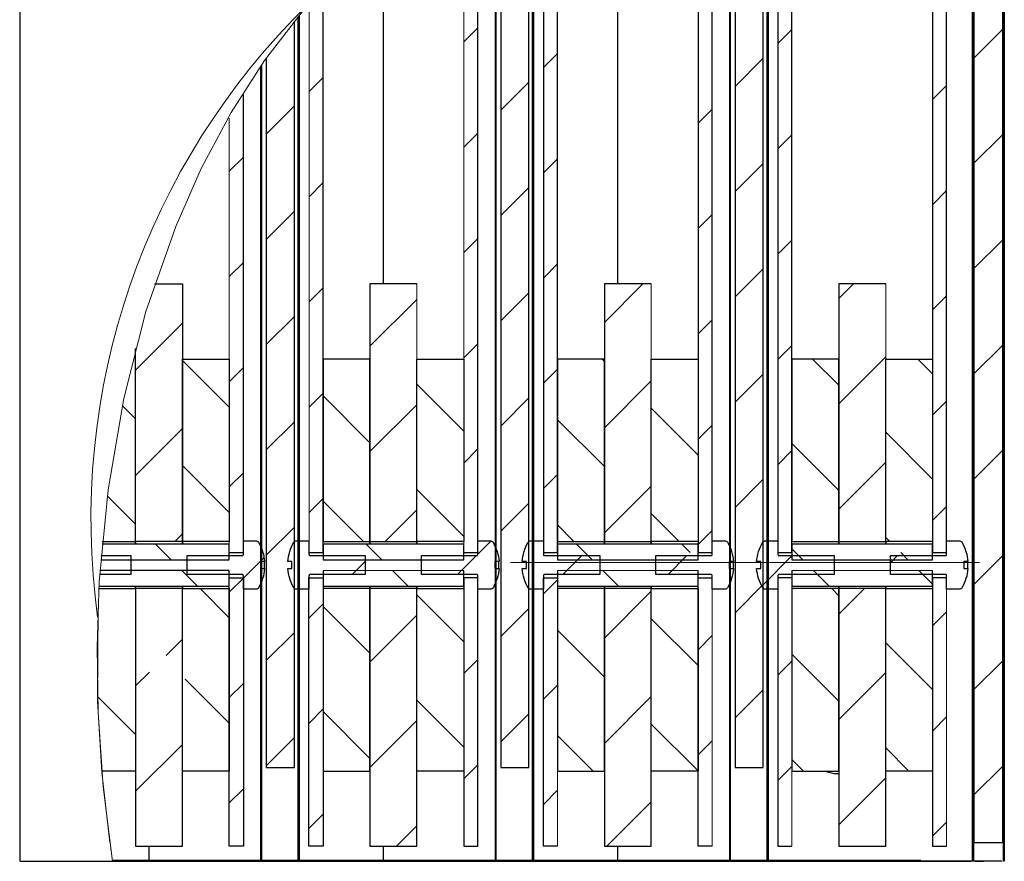
# Model space of a CAD drawing. Units: millimetres. Extents: x 669.4 to 683.9, y 436.7 to 444.4.
# Drawn here: x 672.3 to 674, y 437.3 to 438.7 of the extents above; entities that cross this region are included whole.
import ezdxf

# ---------------------------------------------------------------- set-up
doc = ezdxf.new("R2010")
doc.units = ezdxf.units.MM
doc.layers.add('PDF _Геометрия', color=7, linetype='Continuous', true_color=0x3a3a3a)

msp = doc.modelspace()

# ---------------------------------------------------------------- linework, layer by layer
at = {"layer": 'PDF _Геометрия', "color": 7, "lineweight": 25, "true_color": 0xffffff}
for points in [[(672.3289, 439.6379), (672.3289, 437.2592)], [(673.521, 439.038), (673.521, 437.2592), (673.5226, 437.2592), (673.5226, 439.0366)], [(673.5304, 439.0388), (673.5304, 437.4167), (673.5777, 437.4167), (673.5777, 439.0416)], [(673.5856, 439.0419), (673.5856, 437.2592), (673.584, 437.2592), (673.584, 439.0418)], [(673.9304, 439.0087), (673.9304, 437.2592), (673.9289, 437.2592), (673.9289, 439.009)], [(673.9824, 438.9957), (673.9824, 437.2592), (673.9808, 437.2592), (673.9808, 438.9961)], [(673.1367, 438.9392), (673.1367, 437.4167), (673.184, 437.4167), (673.184, 438.9595)], [(673.1918, 438.9627), (673.1918, 437.2592), (673.1903, 437.2592), (673.1903, 438.962)], [(673.1273, 438.932), (673.1273, 437.2592), (673.1289, 437.2592), (673.1289, 438.932), (673.1338, 438.932), (673.1334, 438.9277), (673.1327, 438.9235), (673.1318, 438.9193), (673.1306, 438.9152), (673.1293, 438.9111), (673.1276, 438.9071), (673.1258, 438.9033), (673.1238, 438.8995), (673.1229, 438.8983), (673.122, 438.8978), (673.1208, 438.8974), (673.1202, 438.8973), (673.0982, 438.8973), (673.0982, 438.9196)], [(673.0746, 437.778), (673.0982, 437.778), (673.0982, 438.9165)], [(672.8147, 437.778), (672.8384, 437.778), (672.8384, 438.7246)], [(672.9399, 438.2288), (672.9399, 438.7166)], [(673.3336, 438.2288), (673.3336, 438.7166)], [(672.743, 438.608), (672.743, 437.4167), (672.7903, 437.4167), (672.7903, 438.6698)], [(672.7981, 438.6793), (672.7981, 437.2592), (672.7966, 437.2592), (672.7966, 438.6774)], [(672.7352, 438.5968), (672.7352, 437.2592), (672.7336, 437.2592), (672.7336, 438.5945)], [(672.6809, 437.778), (672.7045, 437.778), (672.7045, 438.5471)], [(672.5555, 438.2288), (672.6021, 438.2288), (672.6021, 437.7963), (672.6021, 438.1027), (672.6809, 438.1027), (672.6809, 437.7963), (672.6021, 437.7963), (672.5234, 437.7963), (672.5234, 438.1027)], [(672.9959, 438.2288), (672.9171, 438.2288), (672.9171, 437.7963), (672.9171, 437.792), (672.9171, 437.7963), (672.9959, 437.7963), (672.9959, 437.792), (672.9959, 437.7963)], [(673.3896, 438.2288), (673.3108, 438.2288), (673.3108, 437.7963), (673.3108, 437.792), (673.3108, 437.7963), (673.3896, 437.7963), (673.3896, 437.792), (673.3896, 437.7963)], [(673.7833, 438.2288), (673.7045, 438.2288), (673.7045, 437.7963), (673.7045, 437.792), (673.7045, 437.7963), (673.7833, 437.7963), (673.7833, 437.792), (673.7833, 437.7963)], [(672.4676, 437.7963), (672.5234, 437.7963), (672.5234, 437.792), (672.5234, 437.7963), (672.5234, 438.1201)], [(672.465, 437.7657), (672.6809, 437.7657), (672.6809, 437.792), (672.4672, 437.792)], [(672.4656, 437.7726), (672.5155, 437.7726), (672.5155, 437.7408), (672.4633, 437.7408)], [(672.7394, 437.7625), (672.7394, 437.7611), (672.7395, 437.7596), (672.7395, 437.7581), (672.7396, 437.7567), (672.7395, 437.7552), (672.7395, 437.7538), (672.7394, 437.7523), (672.7394, 437.7509)], [(673.1331, 437.7625), (673.1331, 437.7611), (673.1332, 437.7596), (673.1332, 437.7581), (673.1332, 437.7567), (673.1332, 437.7552), (673.1332, 437.7538), (673.1331, 437.7523), (673.1331, 437.7509)], [(673.5268, 437.7625), (673.5268, 437.7611), (673.5269, 437.7596), (673.5269, 437.7581), (673.527, 437.7567), (673.5269, 437.7552), (673.5269, 437.7538), (673.5268, 437.7523), (673.5268, 437.7509)], [(673.9205, 437.7625), (673.9205, 437.7611), (673.9206, 437.7596), (673.9206, 437.7581), (673.9206, 437.7567), (673.9206, 437.7552), (673.9206, 437.7538), (673.9205, 437.7523), (673.9205, 437.7509)], [(672.4621, 437.7214), (672.6809, 437.7214), (672.6809, 437.7476), (672.4637, 437.7476)], [(672.8384, 437.7476), (672.8384, 437.7214), (673.0746, 437.7214), (673.0746, 437.7476)], [(673.2321, 437.7476), (673.2321, 437.7214), (673.4683, 437.7214), (673.4683, 437.7476)], [(673.6258, 437.7476), (673.6258, 437.7214), (673.862, 437.7214), (673.862, 437.7476)], [(673.2321, 437.2846), (673.2085, 437.2846), (673.2085, 437.7354), (673.2321, 437.7354)], [(673.4919, 437.2846), (673.4683, 437.2846), (673.4683, 437.7354), (673.4919, 437.7354)], [(673.6258, 437.7354), (673.6021, 437.7354), (673.6021, 437.2846), (673.6258, 437.2846)], [(673.8856, 437.7354), (673.862, 437.7354), (673.862, 437.2846), (673.8856, 437.2846)], [(672.4619, 437.7171), (672.5234, 437.7171), (672.5234, 437.4107), (672.4667, 437.4107)], [(673.6807, 437.4107), (673.6812, 437.4105), (673.6967, 437.4066), (673.7045, 437.4067)], [(672.5462, 437.2608), (672.5462, 437.2846)], [(672.9399, 437.2608), (672.9399, 437.2846)], [(673.3336, 437.2608), (673.3336, 437.2846)], [(673.932, 437.2907), (673.9792, 437.2907)], [(672.3296, 437.2592), (672.3302, 437.2592), (672.3437, 437.2592), (672.3564, 437.2592), (672.3575, 437.2592), (672.3575, 437.2592), (672.3614, 437.2592), (672.3779, 437.2592), (672.3968, 437.2592), (672.4178, 437.2592), (672.4346, 437.2592), (672.4445, 437.2592), (672.4531, 437.2592), (672.4686, 437.2592), (672.4849, 437.2592)], [(672.362, 437.2592), (672.3622, 437.2592), (672.3659, 437.2592), (672.379, 437.2592), (672.3925, 437.2592), (672.4088, 437.2592), (672.4245, 437.2592), (672.4407, 437.2592), (672.4542, 437.2592), (672.4691, 437.2592), (672.4849, 437.2592), (673.8422, 437.2592), (673.8422, 437.2608), (672.4846, 437.2608)], [(673.9781, 437.2592), (673.9769, 437.2592), (673.974, 437.2592), (673.9613, 437.2592), (673.9581, 437.2592), (673.9549, 437.2592), (673.9531, 437.2592), (673.9524, 437.2592), (673.9522, 437.2592), (673.9519, 437.2592), (673.9428, 437.2592), (673.9332, 437.2592), (673.9476, 437.2592), (673.9454, 437.2592), (673.9348, 437.2592), (673.9234, 437.2592), (673.9076, 437.2592), (673.8474, 437.2592), (673.8422, 437.2592), (673.8484, 437.2592), (673.856, 437.2592), (673.8635, 437.2592), (673.8681, 437.2592), (673.8736, 437.2592), (673.8873, 437.2592), (673.8998, 437.2592), (673.9156, 437.2592), (673.9261, 437.2592)]]:
    msp.add_lwpolyline(points, dxfattribs=at)
at = {"layer": 'PDF _Геометрия', "color": 7, "lineweight": 18, "true_color": 0xffffff}
for points in [[(673.932, 437.2907), (673.932, 439.0083)], [(673.9793, 438.9949), (673.9793, 437.2907)], [(673.0746, 437.778), (673.0746, 438.9079)], [(672.8148, 437.778), (672.8148, 438.6986)], [(672.481, 437.2907), (672.4849, 437.2592), (672.4691, 437.3841), (672.4605, 437.5094), (672.4588, 437.619), (672.4625, 437.7283), (672.4773, 437.883), (672.5036, 438.0362), (672.5409, 438.1827), (672.5908, 438.3255), (672.6338, 438.4228), (672.684, 438.5167), (672.7401, 438.6038), (672.8034, 438.6856)], [(673.0982, 438.6587), (673.0746, 438.6351)], [(673.6258, 438.656), (673.6022, 438.6323)], [(673.9793, 438.6559), (673.932, 438.6086)], [(673.9824, 438.659), (673.9808, 438.6575)], [(673.2321, 438.6158), (673.2084, 438.5922)], [(673.5777, 438.6079), (673.5304, 438.5606)], [(673.5856, 438.6157), (673.584, 438.6141)], [(673.9304, 438.607), (673.9289, 438.6055)], [(672.8384, 438.5757), (672.8148, 438.552)], [(673.1918, 438.5756), (673.1903, 438.574)], [(673.184, 438.5677), (673.1367, 438.5205)], [(673.8856, 438.5622), (673.862, 438.5386)], [(673.5226, 438.5527), (673.521, 438.5512)], [(672.7903, 438.5276), (672.743, 438.4803)], [(672.7982, 438.5354), (672.7966, 438.5339)], [(673.4919, 438.5221), (673.4683, 438.4985)], [(672.6809, 437.778), (672.6809, 438.5073)], [(673.1289, 438.5126), (673.1273, 438.511)], [(672.7352, 438.4724), (672.7336, 438.4709)], [(673.0982, 438.482), (673.0746, 438.4583)], [(673.6258, 438.4792), (673.6022, 438.4555)], [(673.9793, 438.4791), (673.932, 438.4319)], [(673.9824, 438.4822), (673.9808, 438.4807)], [(672.7045, 438.4418), (672.6809, 438.4182)], [(673.2321, 438.439), (673.2084, 438.4154)], [(673.5856, 438.439), (673.584, 438.4374)], [(673.5777, 438.4311), (673.5304, 438.3838)], [(673.9304, 438.4303), (673.9289, 438.4287)], [(672.8384, 438.3989), (672.8148, 438.3753)], [(673.184, 438.3909), (673.1367, 438.3437)], [(673.1918, 438.3988), (673.1903, 438.3972)], [(673.5226, 438.376), (673.521, 438.3744)], [(673.8856, 438.3855), (673.862, 438.3618)], [(672.7982, 438.3587), (672.7966, 438.3571)], [(672.7903, 438.3508), (672.743, 438.3035)], [(673.4919, 438.3453), (673.4683, 438.3217)], [(673.1289, 438.3358), (673.1273, 438.3342)], [(672.7352, 438.2957), (672.7336, 438.2941)], [(673.0982, 438.3052), (673.0746, 438.2815)], [(673.6258, 438.3024), (673.6022, 438.2788)], [(673.9793, 438.3023), (673.932, 438.2551)], [(673.9824, 438.3055), (673.9808, 438.3039)], [(672.7045, 438.265), (672.6809, 438.2414)], [(673.2321, 438.2623), (673.2084, 438.2386)], [(673.5856, 438.2622), (673.584, 438.2606)], [(673.5777, 438.2543), (673.5304, 438.207)], [(673.9304, 438.2535), (673.9289, 438.2519)], [(672.9958, 438.2288), (672.9958, 437.7963)], [(673.3754, 438.2288), (673.3108, 438.1642)], [(673.3896, 438.2288), (673.3896, 437.7963)], [(673.729, 438.2288), (673.7045, 438.2044)], [(673.7833, 438.2288), (673.7833, 437.7963)], [(672.8384, 438.2221), (672.8148, 438.1985)], [(673.184, 438.2141), (673.1367, 438.1669)], [(673.1918, 438.222), (673.1903, 438.2205)], [(673.8856, 438.2087), (673.862, 438.1851)], [(672.9958, 438.2028), (672.9171, 438.1241)], [(673.5226, 438.1992), (673.521, 438.1976)], [(672.7903, 438.174), (672.743, 438.1268)], [(672.7982, 438.1819), (672.7966, 438.1803)], [(672.6022, 438.1627), (672.5234, 438.0839)], [(673.1289, 438.159), (673.1273, 438.1575)], [(673.4919, 438.1685), (673.4683, 438.1449)], [(673.0982, 438.1284), (673.0746, 438.1048)], [(673.6258, 438.1256), (673.6022, 438.102)], [(673.9793, 438.1255), (673.932, 438.0783)], [(673.9824, 438.1287), (673.9808, 438.1271)], [(672.7352, 438.1189), (672.7336, 438.1173)], [(672.6022, 438.1003), (672.6809, 438.0216)], [(673.3069, 438.1027), (673.3108, 438.0988)], [(673.6604, 438.1027), (673.7045, 438.0586)], [(673.7833, 438.1063), (673.7045, 438.0276)], [(673.8372, 438.1027), (673.862, 438.0779)], [(672.7045, 438.0882), (672.6809, 438.0646)], [(673.2321, 438.0855), (673.2084, 438.0619)], [(673.5777, 438.0775), (673.5304, 438.0303)], [(673.5856, 438.0854), (673.584, 438.0838)], [(673.9304, 438.0767), (673.9289, 438.0751)], [(672.9958, 438.0602), (673.0746, 437.9815)], [(673.3896, 438.0662), (673.3108, 437.9874)], [(672.8384, 438.0453), (672.8148, 438.0217)], [(673.1918, 438.0452), (673.1903, 438.0437)], [(672.8384, 438.0409), (672.9171, 437.9622)], [(672.9958, 438.026), (672.9171, 437.9473)], [(673.184, 438.0374), (673.1367, 437.9901)], [(673.8856, 438.0319), (673.862, 438.0083)], [(672.5012, 438.0246), (672.5234, 438.0023)], [(673.3896, 438.02), (673.4683, 437.9413)], [(673.5226, 438.0224), (673.521, 438.0208)], [(672.7903, 437.9972), (672.743, 437.95)], [(672.7982, 438.0051), (672.7966, 438.0035)], [(673.2321, 438.0007), (673.3108, 437.922)], [(673.4919, 437.9918), (673.4683, 437.9681)], [(672.6022, 437.9859), (672.5234, 437.9071)], [(673.1289, 437.9823), (673.1273, 437.9807)], [(673.7833, 437.9799), (673.862, 437.9012)], [(673.6258, 437.9606), (673.7045, 437.8819)], [(672.7352, 437.9421), (672.7336, 437.9405)], [(673.0982, 437.9516), (673.0746, 437.928)], [(673.6258, 437.9488), (673.6022, 437.9252)], [(673.9793, 437.9488), (673.932, 437.9015)], [(673.9824, 437.9519), (673.9808, 437.9503)], [(673.7833, 437.9295), (673.7045, 437.8508)], [(672.6022, 437.9236), (672.6809, 437.8448)], [(672.7045, 437.9115), (672.6809, 437.8878)], [(673.2321, 437.9087), (673.2084, 437.8851)], [(673.5777, 437.9007), (673.5304, 437.8535)], [(673.5856, 437.9086), (673.584, 437.907)], [(673.9304, 437.9), (673.9289, 437.8984)], [(672.9958, 437.8834), (673.0746, 437.8047)], [(673.3896, 437.8894), (673.3108, 437.8107)], [(672.476, 437.873), (672.5234, 437.8255)], [(672.8384, 437.8685), (672.8148, 437.8449)], [(672.8384, 437.8641), (672.9062, 437.7963)], [(673.184, 437.8606), (673.1367, 437.8134)], [(673.1918, 437.8685), (673.1903, 437.8669)], [(672.9958, 437.8493), (672.9429, 437.7963)], [(673.3896, 437.8433), (673.4365, 437.7963)], [(673.5226, 437.8456), (673.521, 437.844)], [(673.8856, 437.8551), (673.862, 437.8315)], [(672.7982, 437.8283), (672.7966, 437.8268)], [(672.7903, 437.8205), (672.743, 437.7732)], [(673.2321, 437.824), (673.2597, 437.7963)], [(673.4919, 437.815), (673.4683, 437.7914)], [(672.6022, 437.8091), (672.5894, 437.7963)], [(673.1205, 437.7971), (673.0982, 437.7748)], [(673.1289, 437.8055), (673.1273, 437.8039)], [(673.7833, 437.8031), (673.7901, 437.7963)], [(672.557, 437.792), (672.5832, 437.7657)], [(672.9105, 437.792), (672.9368, 437.7657)], [(673.2641, 437.792), (673.2903, 437.7657)], [(673.4549, 437.778), (673.4408, 437.792)], [(673.6258, 437.7838), (673.6439, 437.7657)], [(673.8206, 437.7657), (673.8084, 437.778)], [(672.7393, 437.7695), (672.7045, 437.7347), (672.6809, 437.7111)], [(672.7352, 437.7653), (672.7336, 437.7638)], [(672.9092, 437.7626), (672.8874, 437.7408)], [(673.096, 437.7726), (673.0642, 437.7408)], [(673.547, 437.7608), (673.1533, 437.7608)], [(673.2727, 437.7726), (673.241, 437.7408)], [(673.4495, 437.7726), (673.4177, 437.7408)], [(673.9407, 437.7608), (673.547, 437.7608)], [(673.6263, 437.7726), (673.575, 437.7213)], [(673.8031, 437.7726), (673.7911, 437.7606)], [(673.9793, 437.772), (673.932, 437.7247)], [(673.9824, 437.7751), (673.9808, 437.7736)], [(672.6013, 437.7476), (672.6275, 437.7214)], [(673.0746, 437.7476), (672.8384, 437.7476)], [(672.9548, 437.7476), (672.9811, 437.7214)], [(673.4683, 437.7476), (673.2321, 437.7476)], [(673.3084, 437.7476), (673.3346, 437.7214)], [(673.862, 437.7476), (673.6258, 437.7476)], [(673.6619, 437.7476), (673.6882, 437.7214)], [(673.862, 437.7244), (673.8387, 437.7476)], [(673.2321, 437.7319), (673.2084, 437.7083)], [(673.2321, 437.2846), (673.2321, 437.7354)], [(673.4919, 437.2846), (673.4919, 437.7354)], [(673.5856, 437.7318), (673.584, 437.7303)], [(673.6258, 437.2846), (673.6258, 437.7354)], [(673.8856, 437.2846), (673.8856, 437.7354)], [(672.6319, 437.7171), (672.6809, 437.668)], [(673.3896, 437.7126), (673.3108, 437.6339)], [(673.5777, 437.724), (673.5304, 437.6767)], [(673.6925, 437.7171), (673.7045, 437.7051)], [(673.7476, 437.7171), (673.7045, 437.674)], [(673.9304, 437.7232), (673.9289, 437.7216)], [(672.9958, 437.7066), (673.0746, 437.6279)], [(672.4608, 437.6843), (672.4598, 437.5279)], [(672.8384, 437.6918), (672.8148, 437.6681)], [(672.8384, 437.6873), (672.9171, 437.6086)], [(673.184, 437.6838), (673.1367, 437.6366)], [(673.1918, 437.6917), (673.1903, 437.6901)], [(673.8856, 437.6784), (673.862, 437.6547)], [(672.9958, 437.6725), (672.9171, 437.5937)], [(673.3896, 437.6665), (673.4683, 437.5878)], [(673.5226, 437.6689), (673.521, 437.6673)], [(672.7982, 437.6515), (672.7966, 437.65)], [(673.2321, 437.6472), (673.3108, 437.5685)], [(672.6022, 437.6323), (672.5747, 437.6049)], [(672.7903, 437.6437), (672.743, 437.5964)], [(673.1289, 437.6287), (673.1273, 437.6271)], [(673.4919, 437.6382), (673.4683, 437.6146)], [(673.7833, 437.6263), (673.862, 437.5476)], [(673.0982, 437.5981), (673.0746, 437.5744)], [(673.6258, 437.5953), (673.6022, 437.5717)], [(673.6258, 437.607), (673.7045, 437.5283)], [(673.9793, 437.5952), (673.932, 437.548)], [(673.9824, 437.5984), (673.9808, 437.5968)], [(672.7352, 437.5886), (672.7336, 437.587)], [(672.5467, 437.5769), (672.5234, 437.5536)], [(672.6069, 437.5653), (672.6809, 437.4913)], [(673.7833, 437.576), (673.7045, 437.4973)], [(672.7045, 437.5579), (672.6809, 437.5343)], [(673.2321, 437.5551), (673.2084, 437.5315)], [(673.5777, 437.5472), (673.5304, 437.5)], [(673.5856, 437.5551), (673.584, 437.5535)], [(673.9304, 437.5464), (673.9289, 437.5448)], [(672.4596, 437.5358), (672.5234, 437.472)], [(672.9958, 437.5299), (673.0746, 437.4511)], [(673.3896, 437.5358), (673.3108, 437.4571)], [(672.4598, 437.5282), (672.4668, 437.409), (672.4802, 437.2907)], [(672.8384, 437.515), (672.8148, 437.4914)], [(673.1918, 437.5149), (673.1903, 437.5133)], [(672.8384, 437.5106), (672.9171, 437.4318)], [(672.9958, 437.4957), (672.9171, 437.417)], [(673.184, 437.507), (673.1367, 437.4598)], [(673.8856, 437.5016), (673.862, 437.478)], [(673.3896, 437.4897), (673.4683, 437.411)], [(673.5226, 437.4921), (673.521, 437.4905)], [(672.7903, 437.4669), (672.743, 437.4197)], [(672.7982, 437.4748), (672.7966, 437.4732)], [(673.2321, 437.4704), (673.2918, 437.4107)], [(672.6022, 437.4555), (672.5234, 437.3768)], [(673.1289, 437.4519), (673.1273, 437.4504)], [(673.4919, 437.4614), (673.4683, 437.4378)], [(673.7833, 437.4496), (673.8221, 437.4107)], [(673.6258, 437.4303), (673.6454, 437.4107)], [(673.0982, 437.4213), (673.0746, 437.3977)], [(673.6258, 437.4185), (673.6022, 437.3949)], [(673.9793, 437.4184), (673.932, 437.3712)], [(673.9824, 437.4216), (673.9808, 437.42)], [(672.7352, 437.4118), (672.7336, 437.4102)], [(673.7833, 437.3992), (673.7045, 437.3205)], [(672.7045, 437.3811), (672.6809, 437.3575)], [(673.2321, 437.3784), (673.2084, 437.3547)], [(673.5856, 437.3783), (673.584, 437.3767)], [(673.9304, 437.3696), (673.9289, 437.368)], [(673.3896, 437.3591), (673.3151, 437.2846)], [(672.8384, 437.3382), (672.8148, 437.3146)], [(673.1918, 437.3381), (673.1903, 437.3366)], [(672.9958, 437.3189), (672.9615, 437.2846)], [(673.5226, 437.3153), (673.521, 437.3137)], [(673.8856, 437.3248), (673.862, 437.3012)], [(672.4808, 437.2907), (672.4825, 437.2749)], [(673.4919, 437.2847), (673.4918, 437.2846)], [(673.1289, 437.2751), (673.1273, 437.2736)], [(672.5578, 437.2608), (672.5594, 437.2592)], [(672.7346, 437.2608), (672.7362, 437.2592)], [(672.9114, 437.2608), (672.913, 437.2592)], [(673.0882, 437.2608), (673.0898, 437.2592)], [(673.2649, 437.2608), (673.2665, 437.2592)], [(673.4417, 437.2608), (673.4433, 437.2592)], [(673.6185, 437.2608), (673.6201, 437.2592)], [(673.7953, 437.2608), (673.7968, 437.2592)]]:
    msp.add_lwpolyline(points, dxfattribs=at)
at = {"layer": 'PDF _Геометрия', "color": 7, "lineweight": 25, "true_color": 0xffffff}
for points in [[(673.2085, 438.9165), (673.2085, 437.778), (673.2321, 437.778), (673.2321, 438.9165)], [(673.4683, 438.9165), (673.4683, 437.778), (673.4919, 437.778), (673.4919, 438.9165)], [(673.6021, 438.9165), (673.6021, 437.778), (673.6258, 437.778), (673.6258, 438.9165)], [(673.8856, 438.9165), (673.862, 438.9165), (673.862, 437.778), (673.8856, 437.778)], [(672.9171, 438.1027), (672.8384, 438.1027), (672.8384, 437.7963), (672.9171, 437.7963)], [(673.0746, 438.1027), (673.0746, 437.7963), (672.9959, 437.7963), (672.9959, 438.1027)], [(673.3108, 438.1027), (673.2321, 438.1027), (673.2321, 437.7963), (673.3108, 437.7963)], [(673.4683, 438.1027), (673.4683, 437.7963), (673.3896, 437.7963), (673.3896, 438.1027)], [(673.7045, 438.1027), (673.6258, 438.1027), (673.6258, 437.7963), (673.7045, 437.7963)], [(673.7833, 437.7963), (673.7833, 438.1027), (673.862, 438.1027), (673.862, 437.7963)], [(672.6021, 437.7963), (672.6021, 437.792)], [(672.7401, 437.7509), (672.7397, 437.7466), (672.739, 437.7424), (672.7381, 437.7382), (672.7369, 437.7341), (672.7356, 437.73), (672.734, 437.726), (672.7321, 437.7221), (672.7301, 437.7184), (672.7292, 437.7172), (672.7283, 437.7167), (672.7271, 437.7163), (672.7265, 437.7162), (672.7045, 437.7162), (672.7045, 437.7385), (672.7044, 437.7393), (672.7041, 437.7401), (672.7037, 437.7405), (672.7034, 437.7407), (672.703, 437.7408), (672.7029, 437.7408), (672.61, 437.7408), (672.61, 437.7726), (672.7029, 437.7726), (672.703, 437.7726), (672.7034, 437.7727), (672.7035, 437.7727), (672.7039, 437.773), (672.7042, 437.7736), (672.7045, 437.7745), (672.7045, 437.7748), (672.7045, 437.7972), (672.7265, 437.7972), (672.7276, 437.797), (672.7288, 437.7965), (672.7298, 437.7955), (672.7301, 437.795), (672.7321, 437.7912), (672.734, 437.7874), (672.7356, 437.7834), (672.7369, 437.7793), (672.7381, 437.7752), (672.739, 437.771), (672.7397, 437.7668), (672.7401, 437.7625), (672.7332, 437.7625), (672.7332, 437.7509)], [(672.7892, 437.7184), (672.7871, 437.7221), (672.7853, 437.726), (672.7837, 437.73), (672.7823, 437.7341), (672.7812, 437.7382), (672.7803, 437.7424), (672.7796, 437.7466), (672.7791, 437.7509), (672.7861, 437.7509), (672.7861, 437.7625), (672.7791, 437.7625), (672.7796, 437.7668), (672.7803, 437.771), (672.7812, 437.7752), (672.7823, 437.7793), (672.7837, 437.7834), (672.7853, 437.7874), (672.7871, 437.7912), (672.7892, 437.795), (672.7897, 437.7957), (672.7909, 437.7967), (672.7923, 437.7971), (672.7928, 437.7972), (672.8147, 437.7972), (672.8147, 437.7748), (672.8148, 437.7744), (672.8151, 437.7735), (672.8155, 437.773), (672.8159, 437.7727), (672.816, 437.7726), (672.8163, 437.7726), (672.9092, 437.7726), (672.9092, 437.7408), (672.8163, 437.7408), (672.8161, 437.7408), (672.8158, 437.7407), (672.8154, 437.7404), (672.815, 437.7398), (672.8148, 437.7389), (672.8147, 437.7385), (672.8147, 437.7162), (672.7928, 437.7162), (672.7915, 437.7164), (672.7909, 437.7167), (672.7898, 437.7175)], [(673.1338, 437.7509), (673.1334, 437.7466), (673.1327, 437.7424), (673.1318, 437.7382), (673.1306, 437.7341), (673.1293, 437.73), (673.1276, 437.726), (673.1258, 437.7221), (673.1238, 437.7184), (673.1229, 437.7172), (673.122, 437.7167), (673.1208, 437.7163), (673.1202, 437.7162), (673.0982, 437.7162), (673.0982, 437.7385), (673.0981, 437.7393), (673.0978, 437.7401), (673.0974, 437.7405), (673.0971, 437.7407), (673.0967, 437.7408), (673.0966, 437.7408), (673.0037, 437.7408), (673.0037, 437.7726), (673.0966, 437.7726), (673.0967, 437.7726), (673.0971, 437.7727), (673.0972, 437.7727), (673.0976, 437.773), (673.0979, 437.7736), (673.0982, 437.7745), (673.0982, 437.7748), (673.0982, 437.7972), (673.1202, 437.7972), (673.1213, 437.797), (673.1225, 437.7965), (673.1235, 437.7955), (673.1238, 437.795), (673.1258, 437.7912), (673.1276, 437.7874), (673.1293, 437.7834), (673.1306, 437.7793), (673.1318, 437.7752), (673.1327, 437.771), (673.1334, 437.7668), (673.1338, 437.7625), (673.1269, 437.7625), (673.1269, 437.7509)], [(673.1829, 437.7184), (673.1808, 437.7221), (673.179, 437.726), (673.1774, 437.73), (673.176, 437.7341), (673.1749, 437.7382), (673.174, 437.7424), (673.1733, 437.7466), (673.1728, 437.7509), (673.1798, 437.7509), (673.1798, 437.7625), (673.1728, 437.7625), (673.1733, 437.7668), (673.174, 437.771), (673.1749, 437.7752), (673.176, 437.7793), (673.1774, 437.7834), (673.179, 437.7874), (673.1808, 437.7912), (673.1829, 437.795), (673.1834, 437.7957), (673.1846, 437.7967), (673.186, 437.7971), (673.1865, 437.7972), (673.2085, 437.7972), (673.2085, 437.7748), (673.2085, 437.7744), (673.2088, 437.7735), (673.2092, 437.773), (673.2096, 437.7727), (673.2097, 437.7726), (673.21, 437.7726), (673.3029, 437.7726), (673.3029, 437.7408), (673.21, 437.7408), (673.2099, 437.7408), (673.2095, 437.7407), (673.2091, 437.7404), (673.2087, 437.7398), (673.2085, 437.7389), (673.2085, 437.7385), (673.2085, 437.7162), (673.1865, 437.7162), (673.1852, 437.7164), (673.1846, 437.7167), (673.1835, 437.7175)], [(673.5275, 437.7509), (673.5271, 437.7466), (673.5264, 437.7424), (673.5255, 437.7382), (673.5243, 437.7341), (673.523, 437.73), (673.5214, 437.726), (673.5195, 437.7221), (673.5175, 437.7184), (673.5166, 437.7172), (673.5157, 437.7167), (673.5145, 437.7163), (673.5139, 437.7162), (673.4919, 437.7162), (673.4919, 437.7385), (673.4918, 437.7393), (673.4915, 437.7401), (673.4911, 437.7405), (673.4908, 437.7407), (673.4904, 437.7408), (673.4903, 437.7408), (673.3974, 437.7408), (673.3974, 437.7726), (673.4903, 437.7726), (673.4904, 437.7726), (673.4908, 437.7727), (673.4909, 437.7727), (673.4913, 437.773), (673.4916, 437.7736), (673.4919, 437.7745), (673.4919, 437.7748), (673.4919, 437.7972), (673.5139, 437.7972), (673.515, 437.797), (673.5162, 437.7965), (673.5172, 437.7955), (673.5175, 437.795), (673.5195, 437.7912), (673.5214, 437.7874), (673.523, 437.7834), (673.5243, 437.7793), (673.5255, 437.7752), (673.5264, 437.771), (673.5271, 437.7668), (673.5275, 437.7625), (673.5206, 437.7625), (673.5206, 437.7509)], [(673.5766, 437.7184), (673.5745, 437.7221), (673.5727, 437.726), (673.5711, 437.73), (673.5697, 437.7341), (673.5686, 437.7382), (673.5677, 437.7424), (673.567, 437.7466), (673.5665, 437.7509), (673.5735, 437.7509), (673.5735, 437.7625), (673.5665, 437.7625), (673.567, 437.7668), (673.5677, 437.771), (673.5686, 437.7752), (673.5697, 437.7793), (673.5711, 437.7834), (673.5727, 437.7874), (673.5745, 437.7912), (673.5766, 437.795), (673.5771, 437.7957), (673.5783, 437.7967), (673.5797, 437.7971), (673.5802, 437.7972), (673.6021, 437.7972), (673.6021, 437.7748), (673.6022, 437.7744), (673.6025, 437.7735), (673.6029, 437.773), (673.6033, 437.7727), (673.6034, 437.7726), (673.6037, 437.7726), (673.6966, 437.7726), (673.6966, 437.7408), (673.6037, 437.7408), (673.6036, 437.7408), (673.6032, 437.7407), (673.6028, 437.7404), (673.6024, 437.7398), (673.6022, 437.7389), (673.6021, 437.7385), (673.6021, 437.7162), (673.5802, 437.7162), (673.5789, 437.7164), (673.5783, 437.7167), (673.5772, 437.7175)], [(673.9212, 437.7509), (673.9208, 437.7466), (673.9201, 437.7424), (673.9192, 437.7382), (673.918, 437.7341), (673.9167, 437.73), (673.9151, 437.726), (673.9132, 437.7221), (673.9112, 437.7184), (673.9103, 437.7172), (673.9094, 437.7167), (673.9082, 437.7163), (673.9076, 437.7162), (673.8856, 437.7162), (673.8856, 437.7385), (673.8855, 437.7393), (673.8852, 437.7401), (673.8848, 437.7405), (673.8845, 437.7407), (673.8841, 437.7408), (673.884, 437.7408), (673.7911, 437.7408), (673.7911, 437.7726), (673.884, 437.7726), (673.8841, 437.7726), (673.8845, 437.7727), (673.8846, 437.7727), (673.885, 437.773), (673.8853, 437.7736), (673.8856, 437.7745), (673.8856, 437.7748), (673.8856, 437.7972), (673.9076, 437.7972), (673.9087, 437.797), (673.9099, 437.7965), (673.9109, 437.7955), (673.9112, 437.795), (673.9132, 437.7912), (673.9151, 437.7874), (673.9167, 437.7834), (673.918, 437.7793), (673.9192, 437.7752), (673.9201, 437.771), (673.9208, 437.7668), (673.9212, 437.7625), (673.9143, 437.7625), (673.9143, 437.7509)], [(672.8384, 437.792), (672.8384, 437.7657), (673.0746, 437.7657), (673.0746, 437.792)], [(673.2321, 437.792), (673.2321, 437.7657), (673.4683, 437.7657), (673.4683, 437.792)], [(673.6258, 437.792), (673.6258, 437.7657), (673.862, 437.7657), (673.862, 437.792)], [(672.6809, 437.7354), (672.7045, 437.7354), (672.7045, 437.2846), (672.6809, 437.2846)], [(672.8147, 437.7354), (672.8384, 437.7354), (672.8384, 437.2846), (672.8147, 437.2846)], [(673.0746, 437.7354), (673.0746, 437.2846), (673.0982, 437.2846), (673.0982, 437.7354)], [(672.6021, 437.2846), (672.6021, 437.7171), (672.6021, 437.7214), (672.6021, 437.7171), (672.6809, 437.7171), (672.6809, 437.4107), (672.6021, 437.4107), (672.6021, 437.7171), (672.5234, 437.7171), (672.5234, 437.7214), (672.5234, 437.7171), (672.5234, 437.2846)], [(672.8384, 437.4107), (672.9171, 437.4107), (672.9171, 437.7171), (672.8384, 437.7171)], [(672.9171, 437.2846), (672.9959, 437.2846), (672.9959, 437.7171), (672.9171, 437.7171), (672.9171, 437.7214), (672.9171, 437.7171)], [(673.0746, 437.4107), (672.9959, 437.4107), (672.9959, 437.7171), (672.9959, 437.7214), (672.9959, 437.7171), (673.0746, 437.7171)], [(673.2321, 437.4107), (673.3108, 437.4107), (673.3108, 437.7171), (673.2321, 437.7171)], [(673.3108, 437.2846), (673.3896, 437.2846), (673.3896, 437.7171), (673.3108, 437.7171), (673.3108, 437.7214), (673.3108, 437.7171)], [(673.4683, 437.4107), (673.3896, 437.4107), (673.3896, 437.7171), (673.3896, 437.7214), (673.3896, 437.7171), (673.4683, 437.7171)], [(673.6258, 437.4107), (673.7045, 437.4107), (673.7045, 437.7171), (673.6258, 437.7171)], [(673.7045, 437.2846), (673.7833, 437.2846), (673.7833, 437.7171), (673.7045, 437.7171), (673.7045, 437.7214), (673.7045, 437.7171)], [(673.862, 437.4107), (673.7833, 437.4107), (673.7833, 437.7171), (673.7833, 437.7214), (673.7833, 437.7171), (673.862, 437.7171)]]:
    msp.add_lwpolyline(points, close=True, dxfattribs=at)
at = {"layer": 'PDF _Геометрия', "color": 7, "lineweight": 18, "true_color": 0xffffff}
for points in [[(673.0746, 438.6351), (673.0982, 438.6587)], [(673.6022, 438.6323), (673.6258, 438.656)], [(673.932, 438.6086), (673.9793, 438.6559)], [(673.9808, 438.6575), (673.9824, 438.659)], [(673.2084, 438.5922), (673.2321, 438.6158)], [(673.5304, 438.5606), (673.5777, 438.6079)], [(673.584, 438.6141), (673.5856, 438.6157)], [(673.9289, 438.6055), (673.9304, 438.607)], [(672.8148, 438.552), (672.8384, 438.5757)], [(673.1903, 438.574), (673.1918, 438.5756)], [(673.1367, 438.5205), (673.184, 438.5677)], [(673.862, 438.5386), (673.8856, 438.5622)], [(673.521, 438.5512), (673.5226, 438.5527)], [(672.743, 438.4803), (672.7903, 438.5276)], [(672.7966, 438.5339), (672.7982, 438.5354)], [(673.4683, 438.4985), (673.4919, 438.5221)], [(673.1273, 438.511), (673.1289, 438.5126)], [(672.7336, 438.4709), (672.7352, 438.4724)], [(673.0746, 438.4583), (673.0982, 438.482)], [(673.6022, 438.4555), (673.6258, 438.4792)], [(673.932, 438.4319), (673.9793, 438.4791)], [(673.9808, 438.4807), (673.9824, 438.4822)], [(672.6809, 438.4182), (672.7045, 438.4418)], [(673.2084, 438.4154), (673.2321, 438.439)], [(673.584, 438.4374), (673.5856, 438.439)], [(673.5304, 438.3838), (673.5777, 438.4311)], [(673.9289, 438.4287), (673.9304, 438.4303)], [(672.8148, 438.3753), (672.8384, 438.3989)], [(673.1367, 438.3437), (673.184, 438.3909)], [(673.1903, 438.3972), (673.1918, 438.3988)], [(673.521, 438.3744), (673.5226, 438.376)], [(673.862, 438.3618), (673.8856, 438.3855)], [(672.7966, 438.3571), (672.7982, 438.3587)], [(672.743, 438.3035), (672.7903, 438.3508)], [(673.4683, 438.3217), (673.4919, 438.3453)], [(673.1273, 438.3342), (673.1289, 438.3358)], [(672.7336, 438.2941), (672.7352, 438.2957)], [(673.0746, 438.2815), (673.0982, 438.3052)], [(673.6022, 438.2788), (673.6258, 438.3024)], [(673.932, 438.2551), (673.9793, 438.3023)], [(673.9808, 438.3039), (673.9824, 438.3055)], [(672.6809, 438.2414), (672.7045, 438.265)], [(673.2084, 438.2386), (673.2321, 438.2623)], [(673.584, 438.2606), (673.5856, 438.2622)], [(673.5304, 438.207), (673.5777, 438.2543)], [(673.9289, 438.2519), (673.9304, 438.2535)], [(673.3108, 438.1642), (673.3754, 438.2288)], [(673.7045, 438.2044), (673.729, 438.2288)], [(672.8148, 438.1985), (672.8384, 438.2221)], [(673.1367, 438.1669), (673.184, 438.2141)], [(673.1903, 438.2205), (673.1918, 438.222)], [(673.862, 438.1851), (673.8856, 438.2087)], [(672.9171, 438.1241), (672.9958, 438.2028)], [(673.521, 438.1976), (673.5226, 438.1992)], [(672.743, 438.1268), (672.7903, 438.174)], [(672.7966, 438.1803), (672.7982, 438.1819)], [(672.5234, 438.0839), (672.6022, 438.1627)], [(673.1273, 438.1575), (673.1289, 438.159)], [(673.4683, 438.1449), (673.4919, 438.1685)], [(673.0746, 438.1048), (673.0982, 438.1284)], [(673.6022, 438.102), (673.6258, 438.1256)], [(673.932, 438.0783), (673.9793, 438.1255)], [(673.9808, 438.1271), (673.9824, 438.1287)], [(672.7336, 438.1173), (672.7352, 438.1189)], [(672.6809, 438.0216), (672.6022, 438.1003)], [(673.3108, 438.0988), (673.3069, 438.1027)], [(673.7045, 438.0586), (673.6604, 438.1027)], [(673.7045, 438.0276), (673.7833, 438.1063)], [(673.862, 438.0779), (673.8372, 438.1027)], [(672.6809, 438.0646), (672.7045, 438.0882)], [(673.2084, 438.0619), (673.2321, 438.0855)], [(673.5304, 438.0303), (673.5777, 438.0775)], [(673.584, 438.0838), (673.5856, 438.0854)], [(673.9289, 438.0751), (673.9304, 438.0767)], [(673.0746, 437.9815), (672.9958, 438.0602)], [(673.3108, 437.9874), (673.3896, 438.0662)], [(672.8148, 438.0217), (672.8384, 438.0453)], [(673.1903, 438.0437), (673.1918, 438.0452)], [(672.9171, 437.9622), (672.8384, 438.0409)], [(672.9171, 437.9473), (672.9958, 438.026)], [(673.1367, 437.9901), (673.184, 438.0374)], [(673.862, 438.0083), (673.8856, 438.0319)], [(672.5234, 438.0023), (672.5012, 438.0246)], [(673.4683, 437.9413), (673.3896, 438.02)], [(673.521, 438.0208), (673.5226, 438.0224)], [(672.743, 437.95), (672.7903, 437.9972)], [(672.7966, 438.0035), (672.7982, 438.0051)], [(673.3108, 437.922), (673.2321, 438.0007)], [(673.4683, 437.9681), (673.4919, 437.9918)], [(672.5234, 437.9071), (672.6022, 437.9859)], [(673.1273, 437.9807), (673.1289, 437.9823)], [(673.862, 437.9012), (673.7833, 437.9799)], [(673.7045, 437.8819), (673.6258, 437.9606)], [(672.7336, 437.9405), (672.7352, 437.9421)], [(673.0746, 437.928), (673.0982, 437.9516)], [(673.6022, 437.9252), (673.6258, 437.9488)], [(673.932, 437.9015), (673.9793, 437.9488)], [(673.9808, 437.9503), (673.9824, 437.9519)], [(673.7045, 437.8508), (673.7833, 437.9295)], [(672.6809, 437.8448), (672.6022, 437.9236)], [(672.6809, 437.8878), (672.7045, 437.9115)], [(673.2084, 437.8851), (673.2321, 437.9087)], [(673.5304, 437.8535), (673.5777, 437.9007)], [(673.584, 437.907), (673.5856, 437.9086)], [(673.9289, 437.8984), (673.9304, 437.9)], [(673.0746, 437.8047), (672.9958, 437.8834)], [(673.3108, 437.8107), (673.3896, 437.8894)], [(672.5234, 437.8255), (672.476, 437.873)], [(672.8148, 437.8449), (672.8384, 437.8685)], [(672.9062, 437.7963), (672.8384, 437.8641)], [(673.1367, 437.8134), (673.184, 437.8606)], [(673.1903, 437.8669), (673.1918, 437.8685)], [(672.9429, 437.7963), (672.9958, 437.8493)], [(673.4365, 437.7963), (673.3896, 437.8433)], [(673.521, 437.844), (673.5226, 437.8456)], [(673.862, 437.8315), (673.8856, 437.8551)], [(672.7966, 437.8268), (672.7982, 437.8283)], [(672.743, 437.7732), (672.7903, 437.8205)], [(673.2597, 437.7963), (673.2321, 437.824)], [(673.4683, 437.7914), (673.4919, 437.815)], [(672.5894, 437.7963), (672.6022, 437.8091)], [(673.0982, 437.7748), (673.1205, 437.7971)], [(673.1273, 437.8039), (673.1289, 437.8055)], [(673.7901, 437.7963), (673.7833, 437.8031)], [(672.5832, 437.7657), (672.557, 437.792)], [(672.9368, 437.7657), (672.9105, 437.792)], [(673.2903, 437.7657), (673.2641, 437.792)], [(673.4408, 437.792), (673.4549, 437.778)], [(673.6439, 437.7657), (673.6258, 437.7838)], [(673.8084, 437.778), (673.8206, 437.7657)], [(672.7045, 437.7347), (672.7393, 437.7695), (672.7045, 437.7347), (672.6809, 437.7111)], [(672.7336, 437.7638), (672.7352, 437.7653)], [(672.8874, 437.7408), (672.9092, 437.7626)], [(673.0642, 437.7408), (673.096, 437.7726)], [(673.241, 437.7408), (673.2727, 437.7726)], [(673.4177, 437.7408), (673.4495, 437.7726)], [(673.575, 437.7213), (673.6263, 437.7726)], [(673.7911, 437.7606), (673.8031, 437.7726)], [(673.932, 437.7247), (673.9793, 437.772)], [(673.9808, 437.7736), (673.9824, 437.7751)], [(672.6275, 437.7214), (672.6013, 437.7476)], [(672.9811, 437.7214), (672.9548, 437.7476)], [(673.3346, 437.7214), (673.3084, 437.7476)], [(673.6882, 437.7214), (673.6619, 437.7476)], [(673.8387, 437.7476), (673.862, 437.7244)], [(673.2084, 437.7083), (673.2321, 437.7319)], [(673.584, 437.7303), (673.5856, 437.7318)], [(672.6809, 437.668), (672.6319, 437.7171)], [(673.3108, 437.6339), (673.3896, 437.7126)], [(673.5304, 437.6767), (673.5777, 437.724)], [(673.7045, 437.7051), (673.6925, 437.7171)], [(673.7045, 437.674), (673.7476, 437.7171)], [(673.9289, 437.7216), (673.9304, 437.7232)], [(673.0746, 437.6279), (672.9958, 437.7066)], [(672.8148, 437.6681), (672.8384, 437.6918)], [(672.9171, 437.6086), (672.8384, 437.6873)], [(673.1367, 437.6366), (673.184, 437.6838)], [(673.1903, 437.6901), (673.1918, 437.6917)], [(673.862, 437.6547), (673.8856, 437.6784)], [(672.9171, 437.5937), (672.9958, 437.6725)], [(673.4683, 437.5878), (673.3896, 437.6665)], [(673.521, 437.6673), (673.5226, 437.6689)], [(672.7966, 437.65), (672.7982, 437.6515)], [(673.3108, 437.5685), (673.2321, 437.6472)], [(672.5747, 437.6049), (672.6022, 437.6323)], [(672.743, 437.5964), (672.7903, 437.6437)], [(673.1273, 437.6271), (673.1289, 437.6287)], [(673.4683, 437.6146), (673.4919, 437.6382)], [(673.862, 437.5476), (673.7833, 437.6263)], [(673.0746, 437.5744), (673.0982, 437.5981)], [(673.6022, 437.5717), (673.6258, 437.5953)], [(673.7045, 437.5283), (673.6258, 437.607)], [(673.932, 437.548), (673.9793, 437.5952)], [(673.9808, 437.5968), (673.9824, 437.5984)], [(672.7336, 437.587), (672.7352, 437.5886)], [(672.5234, 437.5536), (672.5467, 437.5769)], [(672.6809, 437.4913), (672.6069, 437.5653)], [(673.7045, 437.4973), (673.7833, 437.576)], [(672.6809, 437.5343), (672.7045, 437.5579)], [(673.2084, 437.5315), (673.2321, 437.5551)], [(673.5304, 437.5), (673.5777, 437.5472)], [(673.584, 437.5535), (673.5856, 437.5551)], [(673.9289, 437.5448), (673.9304, 437.5464)], [(672.5234, 437.472), (672.4596, 437.5358)], [(673.0746, 437.4511), (672.9958, 437.5299)], [(673.3108, 437.4571), (673.3896, 437.5358)], [(672.8148, 437.4914), (672.8384, 437.515)], [(673.1903, 437.5133), (673.1918, 437.5149)], [(672.9171, 437.4318), (672.8384, 437.5106)], [(672.9171, 437.417), (672.9958, 437.4957)], [(673.1367, 437.4598), (673.184, 437.507)], [(673.862, 437.478), (673.8856, 437.5016)], [(673.4683, 437.411), (673.3896, 437.4897)], [(673.521, 437.4905), (673.5226, 437.4921)], [(672.743, 437.4197), (672.7903, 437.4669)], [(672.7966, 437.4732), (672.7982, 437.4748)], [(673.2918, 437.4107), (673.2321, 437.4704)], [(672.5234, 437.3768), (672.6022, 437.4555)], [(673.1273, 437.4504), (673.1289, 437.4519)], [(673.4683, 437.4378), (673.4919, 437.4614)], [(673.8221, 437.4107), (673.7833, 437.4496)], [(673.6454, 437.4107), (673.6258, 437.4303)], [(673.0746, 437.3977), (673.0982, 437.4213)], [(673.6022, 437.3949), (673.6258, 437.4185)], [(673.932, 437.3712), (673.9793, 437.4184)], [(673.9808, 437.42), (673.9824, 437.4216)], [(672.7336, 437.4102), (672.7352, 437.4118)], [(673.7045, 437.3205), (673.7833, 437.3992)], [(672.6809, 437.3575), (672.7045, 437.3811)], [(673.2084, 437.3547), (673.2321, 437.3784)], [(673.584, 437.3767), (673.5856, 437.3783)], [(673.9289, 437.368), (673.9304, 437.3696)], [(673.3151, 437.2846), (673.3896, 437.3591)], [(672.8148, 437.3146), (672.8384, 437.3382)], [(673.1903, 437.3366), (673.1918, 437.3381)], [(672.9615, 437.2846), (672.9958, 437.3189)], [(673.521, 437.3137), (673.5226, 437.3153)], [(673.862, 437.3012), (673.8856, 437.3248)], [(673.4918, 437.2846), (673.4919, 437.2847)], [(673.1273, 437.2736), (673.1289, 437.2751)], [(672.5594, 437.2592), (672.5578, 437.2608)], [(672.7362, 437.2592), (672.7346, 437.2608)], [(672.913, 437.2592), (672.9114, 437.2608)], [(673.0898, 437.2592), (673.0882, 437.2608)], [(673.2665, 437.2592), (673.2649, 437.2608)], [(673.4433, 437.2592), (673.4417, 437.2608)], [(673.6201, 437.2592), (673.6185, 437.2608)], [(673.7968, 437.2592), (673.7953, 437.2608)]]:
    msp.add_lwpolyline(points, close=True, dxfattribs=at)
msp.add_arc((673.6554, 437.8335), 1.2069, 80.6534, 187.8293, dxfattribs=at)

doc.saveas('drawing.dxf')
